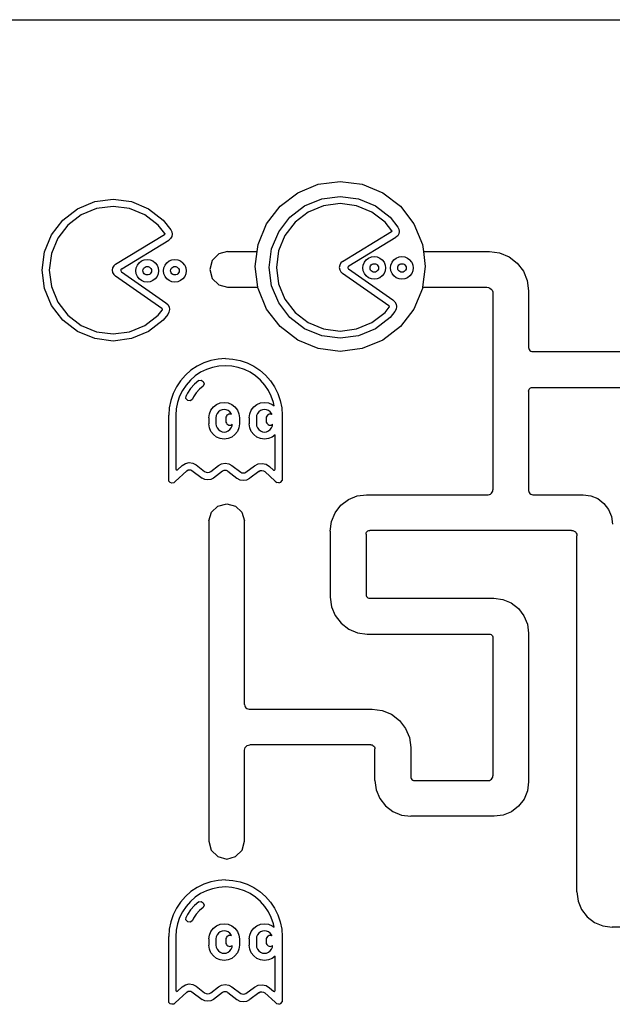
# Model space of a CAD drawing. Units: millimetres. Extents: x -416 to 3029, y 53 to 1717.
# Drawn here: x 2823 to 2865, y 1324 to 1394 of the extents above; entities that cross this region are included whole.
import ezdxf

# ---------------------------------------------------------------- set-up
doc = ezdxf.new("R2010")
doc.units = ezdxf.units.MM
doc.header["$LTSCALE"] = 45
doc.layers.add('VP-SIDE', color=50, linetype='Continuous', plot=False)

# ---------------------------------------------------------------- blocks, each defined once
blk = doc.blocks.new('Q2_side2')
at = {"color": 0}
for p, q in [((2230.74, 951.56), (2346.06, 951.56)), ((2257.681, 939.955), (2259.234, 940.16)), ((2259.234, 940.16), (2260.787, 939.955)), ((2254.991, 938.402), (2256.234, 939.356)), ((2256.234, 939.356), (2257.681, 939.955)), ((2260.787, 939.955), (2262.234, 939.356)), ((2262.234, 939.356), (2263.477, 938.402)), ((2240.713, 938.23), (2241.919, 938.729)), ((2241.919, 938.729), (2243.213, 938.9)), ((2243.213, 938.9), (2244.507, 938.729)), ((2244.507, 938.729), (2245.713, 938.23)), ((2256.724, 938.427), (2257.93, 938.927)), ((2257.93, 938.927), (2259.224, 939.097)), ((2259.224, 939.097), (2260.518, 938.927)), ((2260.518, 938.927), (2261.724, 938.427)), ((2239.677, 937.435), (2240.713, 938.23)), ((2242.049, 938.242), (2240.965, 937.793)), ((2243.213, 938.395), (2242.049, 938.242)), ((2244.376, 938.242), (2243.213, 938.395)), ((2245.461, 937.793), (2244.376, 938.242)), ((2245.713, 938.23), (2246.748, 937.435)), ((2254.038, 937.16), (2254.991, 938.402)), ((2255.688, 937.633), (2256.724, 938.427)), ((2256.976, 937.991), (2256.045, 937.276)), ((2258.06, 938.44), (2256.976, 937.991)), ((2259.224, 938.593), (2258.06, 938.44)), ((2260.388, 938.44), (2259.224, 938.593)), ((2261.472, 937.991), (2260.388, 938.44)), ((2262.403, 937.276), (2261.472, 937.991)), ((2261.724, 938.427), (2262.759, 937.633)), ((2263.477, 938.402), (2264.43, 937.16)), ((2238.883, 936.4), (2239.677, 937.435)), ((2240.965, 937.793), (2240.034, 937.079)), ((2246.392, 937.079), (2245.461, 937.793)), ((2246.748, 937.435), (2247.284, 936.737)), ((2254.894, 936.597), (2255.688, 937.633)), ((2256.045, 937.276), (2255.331, 936.345)), ((2262.866, 936.673), (2262.403, 937.276)), ((2262.759, 937.633), (2263.295, 936.935)), ((2240.034, 937.079), (2239.319, 936.148)), ((2246.855, 936.475), (2246.392, 937.079)), ((2247.284, 936.737), (2247.36, 936.592)), ((2247.36, 936.592), (2247.385, 936.43)), ((2253.439, 935.713), (2254.038, 937.16)), ((2254.394, 935.391), (2254.894, 936.597)), ((2259.404, 934.517), (2262.855, 936.617)), ((2262.87, 936.632), (2262.855, 936.617)), ((2262.866, 936.673), (2262.874, 936.653)), ((2262.874, 936.653), (2262.87, 936.632)), ((2263.295, 936.935), (2263.372, 936.79)), ((2263.396, 936.628), (2263.366, 936.467)), ((2263.372, 936.79), (2263.396, 936.628)), ((2264.43, 937.16), (2265.03, 935.713)), ((2238.383, 935.194), (2238.883, 936.4)), ((2239.319, 936.148), (2238.87, 935.063)), ((2243.393, 934.32), (2246.844, 936.419)), ((2243.823, 933.996), (2247.15, 936.02)), ((2246.859, 936.435), (2246.844, 936.419)), ((2246.855, 936.475), (2246.862, 936.456)), ((2246.862, 936.456), (2246.859, 936.435)), ((2247.273, 936.127), (2247.15, 936.02)), ((2247.355, 936.269), (2247.273, 936.127)), ((2247.385, 936.43), (2247.355, 936.269)), ((2255.331, 936.345), (2254.881, 935.261)), ((2259.834, 934.194), (2263.161, 936.217)), ((2263.285, 936.325), (2263.161, 936.217)), ((2263.366, 936.467), (2263.285, 936.325)), ((2238.213, 933.9), (2238.383, 935.194)), ((2251.293, 935.21), (2250.663, 935.042)), ((2251.293, 935.21), (2253.372, 935.21)), ((2253.234, 934.16), (2253.372, 935.21)), ((2253.372, 935.21), (2253.439, 935.713)), ((2254.224, 934.097), (2254.394, 935.391)), ((2254.881, 935.261), (2254.728, 934.097)), ((2265.03, 935.713), (2265.096, 935.21)), ((2265.096, 935.21), (2269.758, 935.21)), ((2265.096, 935.21), (2265.234, 934.16)), ((2269.758, 935.21), (2270.473, 935.116)), ((2238.87, 935.063), (2238.717, 933.9)), ((2245.058, 934.423), (2245.224, 934.551)), ((2245.224, 934.551), (2245.417, 934.631)), ((2245.417, 934.631), (2245.624, 934.658)), ((2245.624, 934.658), (2245.831, 934.631)), ((2245.831, 934.631), (2246.024, 934.551)), ((2246.024, 934.551), (2246.189, 934.423)), ((2247.008, 934.423), (2247.174, 934.551)), ((2247.174, 934.551), (2247.367, 934.631)), ((2247.367, 934.631), (2247.574, 934.658)), ((2247.574, 934.658), (2247.781, 934.631)), ((2247.781, 934.631), (2247.974, 934.551)), ((2247.974, 934.551), (2248.14, 934.423)), ((2250.202, 934.58), (2250.033, 933.95)), ((2250.663, 935.042), (2250.202, 934.58)), ((2259.404, 934.517), (2259.278, 934.407)), ((2260.942, 934.455), (2261.069, 934.621)), ((2261.069, 934.621), (2261.235, 934.748)), ((2261.235, 934.748), (2261.428, 934.828)), ((2261.428, 934.828), (2261.635, 934.855)), ((2261.635, 934.855), (2261.842, 934.828)), ((2261.842, 934.828), (2262.035, 934.748)), ((2262.035, 934.748), (2262.201, 934.621)), ((2262.201, 934.621), (2262.328, 934.455)), ((2262.892, 934.455), (2263.02, 934.621)), ((2263.02, 934.621), (2263.185, 934.748)), ((2263.185, 934.748), (2263.378, 934.828)), ((2263.378, 934.828), (2263.585, 934.855)), ((2263.585, 934.855), (2263.792, 934.828)), ((2263.792, 934.828), (2263.985, 934.748)), ((2263.985, 934.748), (2264.151, 934.621)), ((2264.278, 934.455), (2264.151, 934.621)), ((2270.473, 935.116), (2271.139, 934.841)), ((2271.139, 934.841), (2271.711, 934.402)), ((2238.383, 932.606), (2238.213, 933.9)), ((2238.717, 933.9), (2238.87, 932.736)), ((2243.184, 934.064), (2243.156, 933.898)), ((2243.156, 933.898), (2243.184, 933.733)), ((2243.266, 934.21), (2243.184, 934.064)), ((2243.393, 934.32), (2243.266, 934.21)), ((2243.772, 933.935), (2243.764, 933.895)), ((2243.764, 933.895), (2243.769, 933.855)), ((2243.769, 933.855), (2243.787, 933.819)), ((2243.792, 933.97), (2243.772, 933.935)), ((2243.787, 933.819), (2243.816, 933.791)), ((2243.823, 933.996), (2243.792, 933.97)), ((2244.824, 933.858), (2244.851, 934.065)), ((2244.851, 933.651), (2244.824, 933.858)), ((2244.851, 934.065), (2244.931, 934.258)), ((2244.931, 934.258), (2245.058, 934.423)), ((2245.324, 933.858), (2245.334, 933.935)), ((2245.334, 933.78), (2245.324, 933.858)), ((2245.334, 933.935), (2245.364, 934.008)), ((2245.364, 934.008), (2245.412, 934.07)), ((2245.412, 934.07), (2245.474, 934.118)), ((2245.474, 934.118), (2245.546, 934.148)), ((2245.546, 934.148), (2245.624, 934.158)), ((2245.624, 934.158), (2245.701, 934.148)), ((2245.701, 934.148), (2245.774, 934.118)), ((2245.774, 934.118), (2245.836, 934.07)), ((2245.836, 934.07), (2245.884, 934.008)), ((2245.884, 934.008), (2245.914, 933.935)), ((2245.914, 933.935), (2245.924, 933.858)), ((2245.924, 933.858), (2245.914, 933.78)), ((2246.189, 934.423), (2246.317, 934.258)), ((2246.317, 934.258), (2246.397, 934.065)), ((2246.397, 934.065), (2246.424, 933.858)), ((2246.424, 933.858), (2246.397, 933.651)), ((2246.774, 933.858), (2246.801, 934.065)), ((2246.801, 933.651), (2246.774, 933.858)), ((2246.801, 934.065), (2246.881, 934.258)), ((2246.881, 934.258), (2247.008, 934.423)), ((2247.274, 933.858), (2247.284, 933.935)), ((2247.284, 933.78), (2247.274, 933.858)), ((2247.284, 933.935), (2247.314, 934.008)), ((2247.314, 934.008), (2247.362, 934.07)), ((2247.362, 934.07), (2247.424, 934.118)), ((2247.424, 934.118), (2247.496, 934.148)), ((2247.496, 934.148), (2247.574, 934.158)), ((2247.574, 934.158), (2247.652, 934.148)), ((2247.652, 934.148), (2247.724, 934.118)), ((2247.724, 934.118), (2247.786, 934.07)), ((2247.786, 934.07), (2247.834, 934.008)), ((2247.834, 934.008), (2247.864, 933.935)), ((2247.864, 933.935), (2247.874, 933.858)), ((2247.874, 933.858), (2247.864, 933.78)), ((2248.267, 934.258), (2248.14, 934.423)), ((2248.267, 934.258), (2248.347, 934.065)), ((2248.347, 934.065), (2248.374, 933.858)), ((2248.374, 933.858), (2248.347, 933.651)), ((2250.033, 933.95), (2250.202, 933.32)), ((2253.428, 932.69), (2253.234, 934.16)), ((2254.394, 932.803), (2254.224, 934.097)), ((2254.728, 934.097), (2254.881, 932.934)), ((2259.196, 934.261), (2259.167, 934.096)), ((2259.167, 934.096), (2259.196, 933.931)), ((2259.278, 934.407), (2259.196, 934.261)), ((2259.196, 933.931), (2259.278, 933.785)), ((2259.783, 934.132), (2259.775, 934.093)), ((2259.775, 934.093), (2259.781, 934.053)), ((2259.781, 934.053), (2259.799, 934.017)), ((2259.803, 934.167), (2259.783, 934.132)), ((2259.799, 934.017), (2259.827, 933.989)), ((2259.834, 934.194), (2259.803, 934.167)), ((2259.827, 933.989), (2262.952, 931.803)), ((2260.835, 934.055), (2260.862, 934.262)), ((2260.862, 933.848), (2260.835, 934.055)), ((2260.862, 934.262), (2260.942, 934.455)), ((2260.942, 933.655), (2260.862, 933.848)), ((2261.335, 934.055), (2261.345, 934.133)), ((2261.345, 933.978), (2261.335, 934.055)), ((2261.345, 934.133), (2261.375, 934.205)), ((2261.375, 933.905), (2261.345, 933.978)), ((2261.375, 934.205), (2261.423, 934.267)), ((2261.423, 933.843), (2261.375, 933.905)), ((2261.423, 934.267), (2261.485, 934.315)), ((2261.485, 933.795), (2261.423, 933.843)), ((2261.485, 934.315), (2261.557, 934.345)), ((2261.557, 933.766), (2261.485, 933.795)), ((2261.557, 934.345), (2261.635, 934.355)), ((2261.635, 934.355), (2261.713, 934.345)), ((2261.713, 934.345), (2261.785, 934.315)), ((2261.785, 933.795), (2261.713, 933.766)), ((2261.785, 934.315), (2261.847, 934.267)), ((2261.847, 933.843), (2261.785, 933.795)), ((2261.847, 934.267), (2261.895, 934.205)), ((2261.895, 933.905), (2261.847, 933.843)), ((2261.895, 934.205), (2261.925, 934.133)), ((2261.925, 933.978), (2261.895, 933.905)), ((2261.925, 934.133), (2261.935, 934.055)), ((2261.935, 934.055), (2261.925, 933.978)), ((2262.328, 934.455), (2262.408, 934.262)), ((2262.408, 933.848), (2262.328, 933.655)), ((2262.408, 934.262), (2262.435, 934.055)), ((2262.435, 934.055), (2262.408, 933.848)), ((2262.785, 934.055), (2262.812, 934.262)), ((2262.812, 933.848), (2262.785, 934.055)), ((2262.812, 934.262), (2262.892, 934.455)), ((2262.892, 933.655), (2262.812, 933.848)), ((2263.285, 934.055), (2263.295, 934.133)), ((2263.295, 933.978), (2263.285, 934.055)), ((2263.295, 934.133), (2263.325, 934.205)), ((2263.325, 933.905), (2263.295, 933.978)), ((2263.325, 934.205), (2263.373, 934.267)), ((2263.373, 933.843), (2263.325, 933.905)), ((2263.373, 934.267), (2263.435, 934.315)), ((2263.435, 933.795), (2263.373, 933.843)), ((2263.435, 934.315), (2263.508, 934.345)), ((2263.508, 933.766), (2263.435, 933.795)), ((2263.508, 934.345), (2263.585, 934.355)), ((2263.585, 934.355), (2263.663, 934.345)), ((2263.663, 934.345), (2263.735, 934.315)), ((2263.735, 933.795), (2263.663, 933.766)), ((2263.735, 934.315), (2263.797, 934.267)), ((2263.797, 933.843), (2263.735, 933.795)), ((2263.797, 934.267), (2263.845, 934.205)), ((2263.845, 933.905), (2263.797, 933.843)), ((2263.845, 934.205), (2263.875, 934.133)), ((2263.875, 933.978), (2263.845, 933.905)), ((2263.875, 934.133), (2263.885, 934.055)), ((2263.885, 934.055), (2263.875, 933.978)), ((2264.278, 934.455), (2264.358, 934.262)), ((2264.358, 933.848), (2264.278, 933.655)), ((2264.358, 934.262), (2264.385, 934.055)), ((2264.385, 934.055), (2264.358, 933.848)), ((2265.234, 934.16), (2265.041, 932.69)), ((2271.711, 934.402), (2272.15, 933.83)), ((2272.15, 933.83), (2272.426, 933.164)), ((2243.184, 933.733), (2243.266, 933.587)), ((2243.266, 933.587), (2243.393, 933.477)), ((2246.652, 931.197), (2243.393, 933.477)), ((2243.816, 933.791), (2246.941, 931.606)), ((2244.931, 933.458), (2244.851, 933.651)), ((2245.058, 933.292), (2244.931, 933.458)), ((2245.224, 933.165), (2245.058, 933.292)), ((2245.417, 933.085), (2245.224, 933.165)), ((2245.364, 933.708), (2245.334, 933.78)), ((2245.412, 933.646), (2245.364, 933.708)), ((2245.474, 933.598), (2245.412, 933.646)), ((2245.546, 933.568), (2245.474, 933.598)), ((2245.624, 933.558), (2245.546, 933.568)), ((2245.701, 933.568), (2245.624, 933.558)), ((2245.774, 933.598), (2245.701, 933.568)), ((2245.836, 933.646), (2245.774, 933.598)), ((2246.024, 933.165), (2245.831, 933.085)), ((2245.884, 933.708), (2245.836, 933.646)), ((2245.914, 933.78), (2245.884, 933.708)), ((2246.189, 933.292), (2246.024, 933.165)), ((2246.317, 933.458), (2246.189, 933.292)), ((2246.397, 933.651), (2246.317, 933.458)), ((2246.881, 933.458), (2246.801, 933.651)), ((2247.008, 933.292), (2246.881, 933.458)), ((2247.174, 933.165), (2247.008, 933.292)), ((2247.367, 933.085), (2247.174, 933.165)), ((2247.314, 933.708), (2247.284, 933.78)), ((2247.362, 933.646), (2247.314, 933.708)), ((2247.424, 933.598), (2247.362, 933.646)), ((2247.496, 933.568), (2247.424, 933.598)), ((2247.574, 933.558), (2247.496, 933.568)), ((2247.652, 933.568), (2247.574, 933.558)), ((2247.724, 933.598), (2247.652, 933.568)), ((2247.786, 933.646), (2247.724, 933.598)), ((2247.974, 933.165), (2247.781, 933.085)), ((2247.834, 933.708), (2247.786, 933.646)), ((2247.864, 933.78), (2247.834, 933.708)), ((2248.14, 933.292), (2247.974, 933.165)), ((2248.267, 933.458), (2248.14, 933.292)), ((2248.347, 933.651), (2248.267, 933.458)), ((2250.202, 933.32), (2250.663, 932.859)), ((2259.278, 933.785), (2259.404, 933.675)), ((2262.663, 931.395), (2259.404, 933.675)), ((2261.069, 933.49), (2260.942, 933.655)), ((2261.235, 933.362), (2261.069, 933.49)), ((2261.428, 933.283), (2261.235, 933.362)), ((2261.635, 933.255), (2261.428, 933.283)), ((2261.635, 933.755), (2261.557, 933.766)), ((2261.713, 933.766), (2261.635, 933.755)), ((2261.842, 933.283), (2261.635, 933.255)), ((2262.035, 933.362), (2261.842, 933.283)), ((2262.201, 933.49), (2262.035, 933.362)), ((2262.328, 933.655), (2262.201, 933.49)), ((2263.02, 933.49), (2262.892, 933.655)), ((2263.185, 933.362), (2263.02, 933.49)), ((2263.378, 933.283), (2263.185, 933.362)), ((2263.585, 933.255), (2263.378, 933.283)), ((2263.585, 933.755), (2263.508, 933.766)), ((2263.663, 933.766), (2263.585, 933.755)), ((2263.792, 933.283), (2263.585, 933.255)), ((2263.985, 933.362), (2263.792, 933.283)), ((2264.151, 933.49), (2263.985, 933.362)), ((2264.278, 933.655), (2264.151, 933.49)), ((2272.426, 933.164), (2272.52, 932.449)), ((2238.883, 931.4), (2238.383, 932.606)), ((2238.87, 932.736), (2239.319, 931.652)), ((2245.624, 933.058), (2245.417, 933.085)), ((2245.831, 933.085), (2245.624, 933.058)), ((2247.574, 933.058), (2247.367, 933.085)), ((2247.781, 933.085), (2247.574, 933.058)), ((2250.663, 932.859), (2251.293, 932.69)), ((2251.293, 932.69), (2253.428, 932.69)), ((2253.439, 932.607), (2253.428, 932.69)), ((2254.038, 931.16), (2253.439, 932.607)), ((2254.894, 931.597), (2254.394, 932.803)), ((2254.881, 932.934), (2255.331, 931.849)), ((2265.03, 932.607), (2264.43, 931.16)), ((2265.041, 932.69), (2265.03, 932.607)), ((2265.041, 932.69), (2269.578, 932.69)), ((2269.578, 932.69), (2269.687, 932.676)), ((2269.687, 932.676), (2269.789, 932.634)), ((2269.789, 932.634), (2269.876, 932.567)), ((2269.876, 932.567), (2269.943, 932.479)), ((2269.943, 932.479), (2269.986, 932.377)), ((2272.52, 932.449), (2272.52, 928.451)), ((2255.331, 931.849), (2256.045, 930.918)), ((2262.952, 931.803), (2263.085, 931.674)), ((2269.986, 932.377), (2270, 932.268)), ((2270, 932.268), (2270, 918.405)), ((2239.677, 930.364), (2238.883, 931.4)), ((2239.319, 931.652), (2240.034, 930.721)), ((2246.392, 930.721), (2246.67, 931.083)), ((2246.652, 931.197), (2246.67, 931.18)), ((2246.67, 931.18), (2246.682, 931.157)), ((2246.682, 931.106), (2246.67, 931.083)), ((2246.682, 931.157), (2246.686, 931.131)), ((2246.686, 931.131), (2246.682, 931.106)), ((2246.941, 931.606), (2247.074, 931.476)), ((2247.074, 931.476), (2247.159, 931.311)), ((2247.187, 931.128), (2247.156, 930.944)), ((2247.159, 931.311), (2247.187, 931.128)), ((2254.991, 929.917), (2254.038, 931.16)), ((2255.688, 930.562), (2254.894, 931.597)), ((2262.403, 930.918), (2262.681, 931.281)), ((2262.663, 931.395), (2262.682, 931.377)), ((2262.693, 931.303), (2262.681, 931.281)), ((2262.682, 931.377), (2262.694, 931.354)), ((2262.697, 931.329), (2262.693, 931.303)), ((2262.694, 931.354), (2262.697, 931.329)), ((2263.167, 931.142), (2263.079, 930.978)), ((2263.085, 931.674), (2263.17, 931.509)), ((2263.198, 931.325), (2263.167, 931.142)), ((2263.17, 931.509), (2263.198, 931.325)), ((2264.43, 931.16), (2263.477, 929.917)), ((2240.713, 929.57), (2239.677, 930.364)), ((2240.034, 930.721), (2240.965, 930.006)), ((2245.461, 930.006), (2246.392, 930.721)), ((2246.748, 930.364), (2245.713, 929.57)), ((2247.068, 930.781), (2246.748, 930.364)), ((2247.156, 930.944), (2247.068, 930.781)), ((2256.724, 929.767), (2255.688, 930.562)), ((2256.045, 930.918), (2256.976, 930.204)), ((2261.472, 930.204), (2262.403, 930.918)), ((2262.759, 930.562), (2261.724, 929.767)), ((2263.079, 930.978), (2262.759, 930.562)), ((2240.965, 930.006), (2242.049, 929.557)), ((2244.376, 929.557), (2245.461, 930.006)), ((2256.234, 928.964), (2254.991, 929.917)), ((2257.93, 929.268), (2256.724, 929.767)), ((2256.976, 930.204), (2258.06, 929.755)), ((2258.06, 929.755), (2259.224, 929.602)), ((2259.224, 929.602), (2260.388, 929.755)), ((2260.388, 929.755), (2261.472, 930.204)), ((2261.724, 929.767), (2260.518, 929.268)), ((2263.477, 929.917), (2262.234, 928.964)), ((2241.919, 929.07), (2240.713, 929.57)), ((2243.213, 928.9), (2241.919, 929.07)), ((2242.049, 929.557), (2243.213, 929.404)), ((2243.213, 929.404), (2244.376, 929.557)), ((2244.507, 929.07), (2243.213, 928.9)), ((2245.713, 929.57), (2244.507, 929.07)), ((2257.681, 928.364), (2256.234, 928.964)), ((2259.224, 929.097), (2257.93, 929.268)), ((2260.518, 929.268), (2259.224, 929.097)), ((2262.234, 928.964), (2260.787, 928.364)), ((2259.234, 928.16), (2257.681, 928.364)), ((2260.787, 928.364), (2259.234, 928.16)), ((2272.52, 928.451), (2272.53, 928.374)), ((2272.53, 928.374), (2272.56, 928.303)), ((2272.56, 928.303), (2272.607, 928.241)), ((2272.607, 928.241), (2272.668, 928.194)), ((2250.618, 927.63), (2250.104, 927.528)), ((2251.14, 927.664), (2250.618, 927.63)), ((2251.14, 927.664), (2251.662, 927.63)), ((2251.662, 927.63), (2252.175, 927.528)), ((2272.668, 928.194), (2272.74, 928.165)), ((2272.74, 928.165), (2272.817, 928.154)), ((2272.817, 928.154), (2284.809, 928.154)), ((2249.14, 927.128), (2248.705, 926.837)), ((2249.609, 927.36), (2249.14, 927.128)), ((2249.8, 926.898), (2249.39, 926.695)), ((2250.104, 927.528), (2249.609, 927.36)), ((2250.234, 927.045), (2249.8, 926.898)), ((2250.683, 927.134), (2250.234, 927.045)), ((2251.14, 927.164), (2250.683, 927.134)), ((2251.597, 927.134), (2251.14, 927.164)), ((2252.046, 927.045), (2251.597, 927.134)), ((2252.479, 926.898), (2252.046, 927.045)), ((2252.175, 927.528), (2252.67, 927.36)), ((2252.89, 926.695), (2252.479, 926.898)), ((2252.67, 927.36), (2253.14, 927.128)), ((2253.14, 927.128), (2253.575, 926.837)), ((2248.311, 926.492), (2247.966, 926.099)), ((2248.705, 926.837), (2248.311, 926.492)), ((2249.009, 926.441), (2248.665, 926.139)), ((2249.39, 926.695), (2249.009, 926.441)), ((2253.27, 926.441), (2252.89, 926.695)), ((2253.615, 926.139), (2253.27, 926.441)), ((2253.575, 926.837), (2253.968, 926.492)), ((2253.968, 926.492), (2254.313, 926.099)), ((2247.676, 925.664), (2247.444, 925.195)), ((2247.966, 926.099), (2247.676, 925.664)), ((2248.363, 925.795), (2248.109, 925.414)), ((2248.665, 926.139), (2248.363, 925.795)), ((2248.681, 925.551), (2248.456, 925.214)), ((2248.948, 925.855), (2248.681, 925.551)), ((2249.253, 926.123), (2248.948, 925.855)), ((2249.303, 925.501), (2249.078, 925.246)), ((2249.253, 926.123), (2249.428, 926.15)), ((2249.558, 925.725), (2249.303, 925.501)), ((2249.428, 926.15), (2249.578, 926.056)), ((2249.63, 925.887), (2249.558, 925.725)), ((2249.578, 926.056), (2249.63, 925.887)), ((2253.916, 925.795), (2253.615, 926.139)), ((2254.171, 925.414), (2253.916, 925.795)), ((2254.313, 926.099), (2254.604, 925.664)), ((2254.604, 925.664), (2254.835, 925.195)), ((2272.529, 925.439), (2272.555, 925.503)), ((2272.555, 925.503), (2272.597, 925.557)), ((2272.597, 925.557), (2272.652, 925.599)), ((2272.652, 925.599), (2272.715, 925.626)), ((2272.715, 925.626), (2272.783, 925.634)), ((2272.783, 925.634), (2285.03, 925.634)), ((2247.444, 925.195), (2247.276, 924.699)), ((2247.906, 925.003), (2247.759, 924.57)), ((2248.109, 925.414), (2247.906, 925.003)), ((2248.354, 924.841), (2248.366, 925.032)), ((2248.48, 924.697), (2248.354, 924.841)), ((2248.456, 925.214), (2248.366, 925.032)), ((2248.815, 924.811), (2248.671, 924.684)), ((2248.89, 924.963), (2248.815, 924.811)), ((2249.078, 925.246), (2248.89, 924.963)), ((2254.373, 925.003), (2254.171, 925.414)), ((2254.52, 924.57), (2254.373, 925.003)), ((2254.835, 925.195), (2255.003, 924.699)), ((2272.52, 925.371), (2272.529, 925.439)), ((2272.52, 925.371), (2272.52, 918.363)), ((2247.174, 924.186), (2247.14, 923.664)), ((2247.276, 924.699), (2247.174, 924.186)), ((2247.67, 924.121), (2247.64, 923.664)), ((2247.759, 924.57), (2247.67, 924.121)), ((2248.671, 924.684), (2248.48, 924.697)), ((2250.115, 924.035), (2250.286, 924.258)), ((2250.286, 924.258), (2250.509, 924.429)), ((2250.509, 924.429), (2250.769, 924.537)), ((2250.769, 924.537), (2251.048, 924.573)), ((2251.048, 924.073), (2250.898, 924.054)), ((2251.048, 924.573), (2251.326, 924.537)), ((2251.197, 924.054), (2251.048, 924.073)), ((2251.326, 924.537), (2251.586, 924.429)), ((2251.586, 924.429), (2251.809, 924.258)), ((2251.809, 924.258), (2251.98, 924.035)), ((2252.963, 924.035), (2253.134, 924.258)), ((2253.134, 924.258), (2253.357, 924.429)), ((2253.357, 924.429), (2253.617, 924.537)), ((2253.617, 924.537), (2253.896, 924.573)), ((2253.896, 924.073), (2253.746, 924.054)), ((2253.896, 924.573), (2254.174, 924.537)), ((2254.045, 924.054), (2253.896, 924.073)), ((2254.174, 924.537), (2254.434, 924.429)), ((2254.434, 924.429), (2254.569, 924.325)), ((2254.569, 924.325), (2254.52, 924.57)), ((2255.003, 924.699), (2255.105, 924.186)), ((2255.105, 924.186), (2255.14, 923.664)), ((2247.14, 919.025), (2247.14, 923.664)), ((2247.64, 923.664), (2247.64, 919.868)), ((2249.971, 923.497), (2250.008, 923.775)), ((2249.971, 923.497), (2249.971, 923.064)), ((2250.008, 923.775), (2250.115, 924.035)), ((2250.491, 923.646), (2250.471, 923.497)), ((2250.471, 923.497), (2250.471, 923.064)), ((2250.548, 923.785), (2250.491, 923.646)), ((2250.64, 923.904), (2250.548, 923.785)), ((2250.759, 923.996), (2250.64, 923.904)), ((2250.898, 924.054), (2250.759, 923.996)), ((2251.174, 923.537), (2251.165, 923.464)), ((2251.165, 923.464), (2251.165, 923.252)), ((2251.203, 923.605), (2251.174, 923.537)), ((2251.336, 923.996), (2251.197, 924.054)), ((2251.247, 923.663), (2251.203, 923.605)), ((2251.306, 923.708), (2251.247, 923.663)), ((2251.374, 923.736), (2251.306, 923.708)), ((2251.455, 923.904), (2251.336, 923.996)), ((2251.447, 923.746), (2251.374, 923.736)), ((2251.52, 923.736), (2251.447, 923.746)), ((2251.547, 923.785), (2251.455, 923.904)), ((2251.577, 923.712), (2251.52, 923.736)), ((2251.577, 923.712), (2251.547, 923.785)), ((2251.98, 924.035), (2252.087, 923.775)), ((2252.087, 923.775), (2252.124, 923.497)), ((2252.124, 923.497), (2252.124, 923.064)), ((2252.819, 923.497), (2252.856, 923.775)), ((2252.819, 923.497), (2252.819, 923.064)), ((2252.856, 923.775), (2252.963, 924.035)), ((2253.339, 923.646), (2253.319, 923.497)), ((2253.319, 923.497), (2253.319, 923.064)), ((2253.396, 923.785), (2253.339, 923.646)), ((2253.488, 923.904), (2253.396, 923.785)), ((2253.607, 923.996), (2253.488, 923.904)), ((2253.746, 924.054), (2253.607, 923.996)), ((2254.022, 923.537), (2254.013, 923.464)), ((2254.013, 923.464), (2254.013, 923.252)), ((2254.051, 923.605), (2254.022, 923.537)), ((2254.184, 923.996), (2254.045, 924.054)), ((2254.095, 923.663), (2254.051, 923.605)), ((2254.154, 923.708), (2254.095, 923.663)), ((2254.222, 923.736), (2254.154, 923.708)), ((2254.303, 923.904), (2254.184, 923.996)), ((2254.295, 923.746), (2254.222, 923.736)), ((2254.368, 923.736), (2254.295, 923.746)), ((2254.395, 923.785), (2254.303, 923.904)), ((2254.425, 923.712), (2254.368, 923.736)), ((2254.425, 923.712), (2254.395, 923.785)), ((2255.14, 923.664), (2255.14, 919.058)), ((2250.008, 922.785), (2249.971, 923.064)), ((2250.115, 922.526), (2250.008, 922.785)), ((2250.471, 923.064), (2250.491, 922.915)), ((2250.491, 922.915), (2250.548, 922.776)), ((2250.548, 922.776), (2250.64, 922.656)), ((2251.165, 923.252), (2251.174, 923.179)), ((2251.174, 923.179), (2251.203, 923.111)), ((2251.203, 923.111), (2251.247, 923.052)), ((2251.247, 923.052), (2251.306, 923.008)), ((2251.306, 923.008), (2251.374, 922.979)), ((2251.374, 922.979), (2251.447, 922.97)), ((2251.447, 922.97), (2251.52, 922.979)), ((2251.455, 922.656), (2251.547, 922.776)), ((2251.52, 922.979), (2251.588, 923.008)), ((2251.547, 922.776), (2251.604, 922.915)), ((2251.588, 923.008), (2251.62, 923.032)), ((2251.604, 922.915), (2251.62, 923.032)), ((2252.087, 922.785), (2251.98, 922.526)), ((2252.124, 923.064), (2252.087, 922.785)), ((2252.856, 922.785), (2252.819, 923.064)), ((2252.963, 922.526), (2252.856, 922.785)), ((2253.319, 923.064), (2253.339, 922.915)), ((2253.339, 922.915), (2253.396, 922.776)), ((2253.396, 922.776), (2253.488, 922.656)), ((2254.013, 923.252), (2254.022, 923.179)), ((2254.022, 923.179), (2254.051, 923.111)), ((2254.051, 923.111), (2254.095, 923.052)), ((2254.095, 923.052), (2254.154, 923.008)), ((2254.154, 923.008), (2254.222, 922.979)), ((2254.222, 922.979), (2254.295, 922.97)), ((2254.295, 922.97), (2254.368, 922.979)), ((2254.303, 922.656), (2254.395, 922.776)), ((2254.368, 922.979), (2254.436, 923.008)), ((2254.395, 922.776), (2254.452, 922.915)), ((2254.436, 923.008), (2254.468, 923.032)), ((2254.452, 922.915), (2254.468, 923.032)), ((2250.286, 922.303), (2250.115, 922.526)), ((2250.509, 922.132), (2250.286, 922.303)), ((2250.769, 922.024), (2250.509, 922.132)), ((2250.64, 922.656), (2250.759, 922.565)), ((2250.759, 922.565), (2250.898, 922.507)), ((2251.048, 921.987), (2250.769, 922.024)), ((2250.898, 922.507), (2251.048, 922.487)), ((2251.048, 922.487), (2251.197, 922.507)), ((2251.326, 922.024), (2251.048, 921.987)), ((2251.197, 922.507), (2251.336, 922.565)), ((2251.586, 922.132), (2251.326, 922.024)), ((2251.336, 922.565), (2251.455, 922.656)), ((2251.809, 922.303), (2251.586, 922.132)), ((2251.98, 922.526), (2251.809, 922.303)), ((2253.134, 922.303), (2252.963, 922.526)), ((2253.357, 922.132), (2253.134, 922.303)), ((2253.617, 922.024), (2253.357, 922.132)), ((2253.488, 922.656), (2253.607, 922.565)), ((2253.607, 922.565), (2253.746, 922.507)), ((2253.896, 921.987), (2253.617, 922.024)), ((2253.746, 922.507), (2253.896, 922.487)), ((2253.896, 922.487), (2254.045, 922.507)), ((2254.174, 922.024), (2253.896, 921.987)), ((2254.045, 922.507), (2254.184, 922.565)), ((2254.434, 922.132), (2254.174, 922.024)), ((2254.184, 922.565), (2254.303, 922.656)), ((2254.64, 922.29), (2254.434, 922.132)), ((2254.64, 919.856), (2254.64, 922.29)), ((2247.749, 919.82), (2248.088, 920.135)), ((2248.088, 920.135), (2248.316, 920.274)), ((2248.316, 920.274), (2248.577, 920.328)), ((2248.577, 920.328), (2248.842, 920.292)), ((2248.842, 920.292), (2249.079, 920.171)), ((2249.079, 920.171), (2249.663, 919.701)), ((2250.117, 919.7), (2250.642, 920.124)), ((2250.642, 920.124), (2250.869, 920.242)), ((2250.869, 920.242), (2251.121, 920.283)), ((2251.121, 920.283), (2251.374, 920.241)), ((2251.374, 920.241), (2251.6, 920.122)), ((2251.6, 920.122), (2252.216, 919.664)), ((2252.582, 919.664), (2253.187, 920.11)), ((2253.187, 920.11), (2253.441, 920.24)), ((2253.441, 920.24), (2253.724, 920.276)), ((2253.724, 920.276), (2254.003, 920.215)), ((2254.003, 920.215), (2254.244, 920.063)), ((2254.244, 920.063), (2254.529, 919.807)), ((2247.599, 918.997), (2248.416, 919.758)), ((2247.64, 919.868), (2247.65, 919.832)), ((2247.65, 919.832), (2247.679, 919.808)), ((2247.679, 919.808), (2247.716, 919.804)), ((2247.716, 919.804), (2247.749, 919.82)), ((2248.416, 919.758), (2248.499, 919.808)), ((2248.499, 919.808), (2248.595, 919.828)), ((2248.595, 919.828), (2248.692, 919.815)), ((2248.692, 919.815), (2248.779, 919.771)), ((2248.779, 919.771), (2249.492, 919.236)), ((2249.68, 919.137), (2249.492, 919.236)), ((2249.663, 919.701), (2249.771, 919.645)), ((2249.771, 919.645), (2249.89, 919.625)), ((2249.89, 919.625), (2250.01, 919.644)), ((2250.01, 919.644), (2250.117, 919.7)), ((2250.288, 919.235), (2250.099, 919.137)), ((2250.942, 919.724), (2250.288, 919.235)), ((2251.026, 919.768), (2250.942, 919.724)), ((2251.12, 919.783), (2251.026, 919.768)), ((2251.214, 919.767), (2251.12, 919.783)), ((2251.299, 919.723), (2251.214, 919.767)), ((2251.299, 919.723), (2251.943, 919.236)), ((2251.943, 919.236), (2252.158, 919.123)), ((2252.216, 919.664), (2252.302, 919.619)), ((2252.302, 919.619), (2252.399, 919.603)), ((2252.399, 919.603), (2252.495, 919.619)), ((2252.495, 919.619), (2252.582, 919.664)), ((2252.638, 919.122), (2252.853, 919.235)), ((2253.487, 919.71), (2252.853, 919.235)), ((2253.487, 919.71), (2253.589, 919.762)), ((2253.589, 919.762), (2253.702, 919.776)), ((2253.702, 919.776), (2253.813, 919.752)), ((2253.813, 919.752), (2253.91, 919.691)), ((2253.91, 919.691), (2254.643, 919.032)), ((2254.529, 919.807), (2254.563, 919.79)), ((2254.563, 919.79), (2254.6, 919.795)), ((2254.6, 919.795), (2254.629, 919.82)), ((2254.629, 919.82), (2254.64, 919.856)), ((2247.229, 918.928), (2247.14, 919.025)), ((2247.357, 918.891), (2247.229, 918.928)), ((2247.493, 918.91), (2247.357, 918.891)), ((2247.599, 918.997), (2247.493, 918.91)), ((2249.89, 919.103), (2249.68, 919.137)), ((2250.099, 919.137), (2249.89, 919.103)), ((2252.158, 919.123), (2252.398, 919.083)), ((2252.398, 919.083), (2252.638, 919.122)), ((2254.643, 919.032), (2254.752, 918.93)), ((2254.899, 918.898), (2254.752, 918.93)), ((2254.899, 918.898), (2255.041, 918.945)), ((2255.041, 918.945), (2255.14, 919.058)), ((2259.815, 917.725), (2260.433, 917.981)), ((2260.433, 917.981), (2261.097, 918.068)), ((2261.097, 918.068), (2269.663, 918.068)), ((2269.663, 918.068), (2269.75, 918.08)), ((2269.75, 918.08), (2269.831, 918.113)), ((2269.831, 918.113), (2269.901, 918.167)), ((2269.901, 918.167), (2269.955, 918.237)), ((2269.955, 918.237), (2269.988, 918.318)), ((2269.988, 918.318), (2270, 918.405)), ((2272.52, 918.363), (2272.53, 918.287)), ((2272.53, 918.287), (2272.559, 918.216)), ((2272.559, 918.216), (2272.606, 918.154)), ((2272.606, 918.154), (2272.667, 918.108)), ((2272.667, 918.108), (2272.738, 918.078)), ((2272.738, 918.078), (2272.815, 918.068)), ((2272.815, 918.068), (2276.355, 918.068)), ((2276.355, 918.068), (2276.895, 917.997)), ((2276.895, 917.997), (2277.399, 917.789)), ((2250.153, 916.83), (2250.612, 917.268)), ((2250.612, 917.268), (2251.226, 917.428)), ((2251.226, 917.428), (2251.84, 917.268)), ((2251.84, 917.268), (2252.298, 916.83)), ((2258.877, 916.787), (2259.285, 917.318)), ((2259.285, 917.318), (2259.815, 917.725)), ((2277.399, 917.789), (2277.831, 917.457)), ((2277.831, 917.457), (2278.162, 917.025)), ((2249.966, 916.224), (2250.153, 916.83)), ((2252.298, 916.83), (2252.486, 916.224)), ((2258.621, 916.169), (2258.877, 916.787)), ((2278.162, 917.025), (2278.371, 916.521)), ((2278.371, 916.521), (2278.442, 915.981)), ((2249.966, 916.224), (2249.966, 893.638)), ((2252.486, 903.274), (2252.486, 916.224)), ((2258.534, 915.505), (2258.621, 916.169)), ((2258.534, 915.505), (2258.534, 910.834)), ((2261.054, 915.289), (2261.063, 915.356)), ((2261.054, 915.289), (2261.054, 911.014)), ((2261.063, 915.356), (2261.089, 915.418)), ((2261.089, 915.418), (2261.13, 915.472)), ((2261.13, 915.472), (2261.184, 915.513)), ((2261.184, 915.513), (2261.246, 915.539)), ((2261.246, 915.539), (2261.314, 915.548)), ((2275.551, 915.548), (2261.314, 915.548)), ((2275.551, 915.548), (2275.647, 915.535)), ((2275.647, 915.535), (2275.736, 915.498)), ((2275.736, 915.498), (2275.813, 915.439)), ((2275.813, 915.439), (2275.872, 915.362)), ((2275.872, 915.362), (2275.909, 915.273)), ((2275.909, 915.273), (2275.922, 915.177)), ((2275.922, 890.052), (2275.922, 915.177)), ((2261.054, 911.014), (2261.063, 910.948)), ((2261.063, 910.948), (2261.088, 910.887)), ((2261.088, 910.887), (2261.128, 910.834)), ((2258.534, 910.834), (2258.622, 910.163)), ((2261.128, 910.834), (2261.181, 910.794)), ((2261.181, 910.794), (2261.242, 910.769)), ((2261.242, 910.769), (2261.307, 910.76)), ((2261.307, 910.76), (2270.071, 910.76)), ((2270.071, 910.76), (2270.705, 910.677)), ((2270.705, 910.677), (2271.296, 910.432)), ((2271.296, 910.432), (2271.803, 910.043)), ((2258.622, 910.163), (2258.882, 909.537)), ((2258.882, 909.537), (2259.294, 909)), ((2271.803, 910.043), (2272.192, 909.536)), ((2272.192, 909.536), (2272.437, 908.945)), ((2259.294, 909), (2259.831, 908.588)), ((2272.437, 908.945), (2272.52, 908.311)), ((2259.831, 908.588), (2260.457, 908.329)), ((2260.457, 908.329), (2261.128, 908.24)), ((2261.128, 908.24), (2269.732, 908.24)), ((2269.732, 908.24), (2269.801, 908.231)), ((2269.801, 908.231), (2269.866, 908.204)), ((2269.866, 908.204), (2269.921, 908.162)), ((2269.921, 908.162), (2269.964, 908.106)), ((2269.964, 908.106), (2269.991, 908.041)), ((2272.52, 908.311), (2272.52, 897.812)), ((2269.991, 908.041), (2270, 907.972)), ((2270, 907.972), (2270, 898.244)), ((2252.486, 903.274), (2252.497, 903.19)), ((2252.497, 903.19), (2252.53, 903.111)), ((2252.53, 903.111), (2252.581, 903.044)), ((2252.581, 903.044), (2252.649, 902.992)), ((2252.649, 902.992), (2252.728, 902.959)), ((2252.728, 902.959), (2252.812, 902.948)), ((2252.812, 902.948), (2261.492, 902.948)), ((2261.492, 902.948), (2262.194, 902.856)), ((2262.194, 902.856), (2262.848, 902.585)), ((2262.848, 902.585), (2263.41, 902.154)), ((2263.41, 902.154), (2263.841, 901.592)), ((2263.841, 901.592), (2264.112, 900.938)), ((2264.112, 900.938), (2264.204, 900.237)), ((2252.486, 900.06), (2252.498, 900.155)), ((2252.486, 893.638), (2252.486, 900.06)), ((2252.498, 900.155), (2252.535, 900.244)), ((2252.535, 900.244), (2252.594, 900.32)), ((2252.594, 900.32), (2252.67, 900.379)), ((2252.67, 900.379), (2252.759, 900.416)), ((2252.759, 900.416), (2252.854, 900.428)), ((2261.401, 900.428), (2252.854, 900.428)), ((2261.401, 900.428), (2261.474, 900.418)), ((2261.474, 900.418), (2261.542, 900.39)), ((2261.542, 900.39), (2261.601, 900.345)), ((2261.601, 900.345), (2261.646, 900.286)), ((2261.646, 900.286), (2261.674, 900.218)), ((2261.674, 900.218), (2261.684, 900.145)), ((2261.684, 897.908), (2261.684, 900.145)), ((2264.204, 900.237), (2264.204, 898.183)), ((2261.684, 897.908), (2261.77, 897.256)), ((2264.204, 898.183), (2264.213, 898.112)), ((2264.213, 898.112), (2264.241, 898.046)), ((2264.241, 898.046), (2264.285, 897.989)), ((2264.285, 897.989), (2264.342, 897.945)), ((2264.342, 897.945), (2264.408, 897.918)), ((2264.408, 897.918), (2264.479, 897.908)), ((2264.479, 897.908), (2269.664, 897.908)), ((2269.664, 897.908), (2269.751, 897.92)), ((2269.751, 897.92), (2269.832, 897.953)), ((2269.832, 897.953), (2269.902, 898.007)), ((2269.902, 898.007), (2269.955, 898.076)), ((2269.955, 898.076), (2269.989, 898.157)), ((2269.989, 898.157), (2270, 898.244)), ((2272.52, 897.812), (2272.437, 897.185)), ((2261.77, 897.256), (2262.022, 896.648)), ((2272.437, 897.185), (2272.195, 896.6)), ((2262.022, 896.648), (2262.422, 896.126)), ((2272.195, 896.6), (2271.81, 896.098)), ((2262.422, 896.126), (2262.944, 895.726)), ((2262.944, 895.726), (2263.552, 895.474)), ((2271.308, 895.713), (2270.723, 895.471)), ((2271.81, 896.098), (2271.308, 895.713)), ((2263.552, 895.474), (2264.204, 895.388)), ((2270.096, 895.388), (2264.204, 895.388)), ((2270.723, 895.471), (2270.096, 895.388)), ((2249.966, 893.638), (2250.135, 893.008)), ((2252.317, 893.008), (2252.486, 893.638)), ((2250.135, 893.008), (2250.596, 892.547)), ((2251.856, 892.547), (2252.317, 893.008)), ((2250.596, 892.547), (2251.226, 892.378)), ((2251.226, 892.378), (2251.856, 892.547)), ((2250.104, 890.769), (2249.609, 890.601)), ((2250.618, 890.871), (2250.104, 890.769)), ((2251.14, 890.905), (2250.618, 890.871)), ((2251.14, 890.905), (2251.662, 890.871)), ((2251.662, 890.871), (2252.175, 890.769)), ((2252.175, 890.769), (2252.67, 890.601)), ((2248.705, 890.079), (2248.311, 889.734)), ((2249.14, 890.369), (2248.705, 890.079)), ((2249.609, 890.601), (2249.14, 890.369)), ((2249.8, 890.139), (2249.39, 889.936)), ((2250.234, 890.286), (2249.8, 890.139)), ((2250.683, 890.375), (2250.234, 890.286)), ((2251.14, 890.405), (2250.683, 890.375)), ((2251.597, 890.375), (2251.14, 890.405)), ((2252.046, 890.286), (2251.597, 890.375)), ((2252.479, 890.139), (2252.046, 890.286)), ((2252.89, 889.936), (2252.479, 890.139)), ((2252.67, 890.601), (2253.14, 890.369)), ((2253.14, 890.369), (2253.575, 890.079)), ((2253.575, 890.079), (2253.968, 889.734)), ((2248.311, 889.734), (2247.966, 889.34)), ((2248.665, 889.38), (2248.363, 889.036)), ((2249.009, 889.682), (2248.665, 889.38)), ((2249.253, 889.364), (2248.948, 889.097)), ((2249.39, 889.936), (2249.009, 889.682)), ((2249.253, 889.364), (2249.428, 889.391)), ((2249.428, 889.391), (2249.578, 889.297)), ((2253.27, 889.682), (2252.89, 889.936)), ((2253.615, 889.38), (2253.27, 889.682)), ((2253.916, 889.036), (2253.615, 889.38)), ((2253.968, 889.734), (2254.313, 889.34)), ((2275.922, 890.052), (2276.006, 889.411)), ((2276.006, 889.411), (2276.254, 888.814)), ((2247.676, 888.905), (2247.444, 888.436)), ((2247.966, 889.34), (2247.676, 888.905)), ((2248.363, 889.036), (2248.109, 888.655)), ((2248.681, 888.792), (2248.456, 888.455)), ((2248.948, 889.097), (2248.681, 888.792)), ((2249.303, 888.742), (2249.078, 888.487)), ((2249.558, 888.966), (2249.303, 888.742)), ((2249.63, 889.128), (2249.558, 888.966)), ((2249.578, 889.297), (2249.63, 889.128)), ((2254.171, 888.655), (2253.916, 889.036)), ((2254.313, 889.34), (2254.604, 888.905)), ((2254.604, 888.905), (2254.835, 888.436)), ((2276.254, 888.814), (2276.647, 888.301)), ((2247.444, 888.436), (2247.276, 887.94)), ((2247.906, 888.245), (2247.759, 887.811)), ((2248.109, 888.655), (2247.906, 888.245)), ((2248.354, 888.082), (2248.366, 888.273)), ((2248.48, 887.938), (2248.354, 888.082)), ((2248.456, 888.455), (2248.366, 888.273)), ((2248.815, 888.052), (2248.671, 887.926)), ((2248.89, 888.204), (2248.815, 888.052)), ((2249.078, 888.487), (2248.89, 888.204)), ((2254.373, 888.245), (2254.171, 888.655)), ((2254.52, 887.811), (2254.373, 888.245)), ((2254.835, 888.436), (2255.003, 887.94)), ((2276.647, 888.301), (2277.16, 887.908)), ((2247.174, 887.427), (2247.14, 886.905)), ((2247.276, 887.94), (2247.174, 887.427)), ((2247.67, 887.362), (2247.64, 886.905)), ((2247.759, 887.811), (2247.67, 887.362)), ((2248.671, 887.926), (2248.48, 887.938)), ((2250.115, 887.276), (2250.286, 887.499)), ((2250.286, 887.499), (2250.509, 887.67)), ((2250.509, 887.67), (2250.769, 887.778)), ((2250.898, 887.295), (2250.759, 887.237)), ((2250.769, 887.778), (2251.048, 887.814)), ((2251.048, 887.314), (2250.898, 887.295)), ((2251.048, 887.814), (2251.326, 887.778)), ((2251.197, 887.295), (2251.048, 887.314)), ((2251.336, 887.237), (2251.197, 887.295)), ((2251.326, 887.778), (2251.586, 887.67)), ((2251.586, 887.67), (2251.809, 887.499)), ((2251.809, 887.499), (2251.98, 887.276)), ((2252.963, 887.276), (2253.134, 887.499)), ((2253.134, 887.499), (2253.357, 887.67)), ((2253.357, 887.67), (2253.617, 887.778)), ((2253.746, 887.295), (2253.607, 887.237)), ((2253.617, 887.778), (2253.896, 887.814)), ((2253.896, 887.314), (2253.746, 887.295)), ((2253.896, 887.814), (2254.174, 887.778)), ((2254.045, 887.295), (2253.896, 887.314)), ((2254.184, 887.237), (2254.045, 887.295)), ((2254.174, 887.778), (2254.434, 887.67)), ((2254.434, 887.67), (2254.569, 887.566)), ((2254.569, 887.566), (2254.52, 887.811)), ((2255.003, 887.94), (2255.105, 887.427)), ((2255.105, 887.427), (2255.14, 886.905)), ((2277.16, 887.908), (2277.757, 887.661)), ((2277.757, 887.661), (2278.398, 887.576)), ((2284.376, 887.576), (2278.398, 887.576)), ((2247.14, 882.266), (2247.14, 886.905)), ((2247.64, 886.905), (2247.64, 883.109)), ((2249.971, 886.738), (2250.008, 887.017)), ((2249.971, 886.738), (2249.971, 886.305)), ((2250.008, 887.017), (2250.115, 887.276)), ((2250.491, 886.887), (2250.471, 886.738)), ((2250.471, 886.738), (2250.471, 886.305)), ((2250.548, 887.026), (2250.491, 886.887)), ((2250.64, 887.146), (2250.548, 887.026)), ((2250.759, 887.237), (2250.64, 887.146)), ((2251.174, 886.778), (2251.165, 886.705)), ((2251.165, 886.705), (2251.165, 886.493)), ((2251.203, 886.846), (2251.174, 886.778)), ((2251.247, 886.904), (2251.203, 886.846)), ((2251.306, 886.949), (2251.247, 886.904)), ((2251.374, 886.977), (2251.306, 886.949)), ((2251.455, 887.146), (2251.336, 887.237)), ((2251.447, 886.987), (2251.374, 886.977)), ((2251.52, 886.977), (2251.447, 886.987)), ((2251.547, 887.026), (2251.455, 887.146)), ((2251.577, 886.954), (2251.52, 886.977)), ((2251.577, 886.954), (2251.547, 887.026)), ((2251.98, 887.276), (2252.087, 887.017)), ((2252.087, 887.017), (2252.124, 886.738)), ((2252.124, 886.738), (2252.124, 886.305)), ((2252.819, 886.738), (2252.856, 887.017)), ((2252.819, 886.738), (2252.819, 886.305)), ((2252.856, 887.017), (2252.963, 887.276)), ((2253.339, 886.887), (2253.319, 886.738)), ((2253.319, 886.738), (2253.319, 886.305)), ((2253.396, 887.026), (2253.339, 886.887)), ((2253.488, 887.146), (2253.396, 887.026)), ((2253.607, 887.237), (2253.488, 887.146)), ((2254.022, 886.778), (2254.013, 886.705)), ((2254.013, 886.705), (2254.013, 886.493)), ((2254.051, 886.846), (2254.022, 886.778)), ((2254.095, 886.904), (2254.051, 886.846)), ((2254.154, 886.949), (2254.095, 886.904)), ((2254.222, 886.977), (2254.154, 886.949)), ((2254.303, 887.146), (2254.184, 887.237)), ((2254.295, 886.987), (2254.222, 886.977)), ((2254.368, 886.977), (2254.295, 886.987)), ((2254.395, 887.026), (2254.303, 887.146)), ((2254.425, 886.954), (2254.368, 886.977)), ((2254.425, 886.954), (2254.395, 887.026)), ((2255.14, 886.905), (2255.14, 882.299)), ((2250.008, 886.026), (2249.971, 886.305)), ((2250.115, 885.767), (2250.008, 886.026)), ((2250.471, 886.305), (2250.491, 886.156)), ((2250.491, 886.156), (2250.548, 886.017)), ((2250.548, 886.017), (2250.64, 885.897)), ((2250.64, 885.897), (2250.759, 885.806)), ((2251.165, 886.493), (2251.174, 886.42)), ((2251.174, 886.42), (2251.203, 886.352)), ((2251.203, 886.352), (2251.247, 886.294)), ((2251.247, 886.294), (2251.306, 886.249)), ((2251.306, 886.249), (2251.374, 886.221)), ((2251.336, 885.806), (2251.455, 885.897)), ((2251.374, 886.221), (2251.447, 886.211)), ((2251.447, 886.211), (2251.52, 886.221)), ((2251.455, 885.897), (2251.547, 886.017)), ((2251.52, 886.221), (2251.588, 886.249)), ((2251.547, 886.017), (2251.604, 886.156)), ((2251.588, 886.249), (2251.62, 886.273)), ((2251.604, 886.156), (2251.62, 886.273)), ((2252.087, 886.026), (2251.98, 885.767)), ((2252.124, 886.305), (2252.087, 886.026)), ((2252.856, 886.026), (2252.819, 886.305)), ((2252.963, 885.767), (2252.856, 886.026)), ((2253.319, 886.305), (2253.339, 886.156)), ((2253.339, 886.156), (2253.396, 886.017)), ((2253.396, 886.017), (2253.488, 885.897)), ((2253.488, 885.897), (2253.607, 885.806)), ((2254.013, 886.493), (2254.022, 886.42)), ((2254.022, 886.42), (2254.051, 886.352)), ((2254.051, 886.352), (2254.095, 886.294)), ((2254.095, 886.294), (2254.154, 886.249)), ((2254.154, 886.249), (2254.222, 886.221)), ((2254.184, 885.806), (2254.303, 885.897)), ((2254.222, 886.221), (2254.295, 886.211)), ((2254.295, 886.211), (2254.368, 886.221)), ((2254.303, 885.897), (2254.395, 886.017)), ((2254.368, 886.221), (2254.436, 886.249)), ((2254.395, 886.017), (2254.452, 886.156)), ((2254.436, 886.249), (2254.468, 886.273)), ((2254.452, 886.156), (2254.468, 886.273)), ((2250.286, 885.544), (2250.115, 885.767)), ((2250.509, 885.373), (2250.286, 885.544)), ((2250.769, 885.265), (2250.509, 885.373)), ((2250.759, 885.806), (2250.898, 885.748)), ((2251.048, 885.229), (2250.769, 885.265)), ((2250.898, 885.748), (2251.048, 885.729)), ((2251.048, 885.729), (2251.197, 885.748)), ((2251.326, 885.265), (2251.048, 885.229)), ((2251.197, 885.748), (2251.336, 885.806)), ((2251.586, 885.373), (2251.326, 885.265)), ((2251.809, 885.544), (2251.586, 885.373)), ((2251.98, 885.767), (2251.809, 885.544)), ((2253.134, 885.544), (2252.963, 885.767)), ((2253.357, 885.373), (2253.134, 885.544)), ((2253.617, 885.265), (2253.357, 885.373)), ((2253.607, 885.806), (2253.746, 885.748)), ((2253.896, 885.229), (2253.617, 885.265)), ((2253.746, 885.748), (2253.896, 885.729)), ((2253.896, 885.729), (2254.045, 885.748)), ((2254.174, 885.265), (2253.896, 885.229)), ((2254.045, 885.748), (2254.184, 885.806)), ((2254.434, 885.373), (2254.174, 885.265)), ((2254.64, 885.531), (2254.434, 885.373)), ((2254.64, 883.097), (2254.64, 885.531)), ((2247.749, 883.061), (2248.088, 883.376)), ((2248.088, 883.376), (2248.316, 883.515)), ((2248.316, 883.515), (2248.577, 883.569)), ((2248.577, 883.569), (2248.842, 883.534)), ((2248.842, 883.534), (2249.079, 883.412)), ((2249.079, 883.412), (2249.663, 882.942)), ((2250.117, 882.942), (2250.642, 883.365)), ((2250.642, 883.365), (2250.869, 883.483)), ((2250.869, 883.483), (2251.121, 883.524)), ((2251.121, 883.524), (2251.374, 883.482)), ((2251.374, 883.482), (2251.6, 883.363)), ((2251.6, 883.363), (2252.216, 882.906)), ((2252.582, 882.905), (2253.187, 883.351)), ((2253.187, 883.351), (2253.441, 883.481)), ((2253.441, 883.481), (2253.724, 883.517)), ((2253.724, 883.517), (2254.003, 883.456)), ((2254.003, 883.456), (2254.244, 883.304)), ((2254.244, 883.304), (2254.529, 883.048)), ((2247.599, 882.238), (2248.416, 882.999)), ((2247.64, 883.109), (2247.65, 883.073)), ((2247.65, 883.073), (2247.679, 883.049)), ((2247.679, 883.049), (2247.716, 883.045)), ((2247.716, 883.045), (2247.749, 883.061)), ((2248.416, 882.999), (2248.499, 883.05)), ((2248.499, 883.05), (2248.595, 883.07)), ((2248.595, 883.07), (2248.692, 883.057)), ((2248.692, 883.057), (2248.779, 883.012)), ((2248.779, 883.012), (2249.492, 882.477)), ((2249.68, 882.378), (2249.492, 882.477)), ((2249.663, 882.942), (2249.771, 882.886)), ((2249.771, 882.886), (2249.89, 882.866)), ((2249.89, 882.866), (2250.01, 882.885)), ((2250.01, 882.885), (2250.117, 882.942)), ((2250.288, 882.476), (2250.099, 882.378)), ((2250.942, 882.965), (2250.288, 882.476)), ((2251.026, 883.009), (2250.942, 882.965)), ((2251.12, 883.024), (2251.026, 883.009)), ((2251.214, 883.008), (2251.12, 883.024)), ((2251.299, 882.964), (2251.214, 883.008)), ((2251.299, 882.964), (2251.943, 882.477)), ((2251.943, 882.477), (2252.158, 882.364)), ((2252.216, 882.906), (2252.302, 882.86)), ((2252.302, 882.86), (2252.399, 882.844)), ((2252.399, 882.844), (2252.495, 882.86)), ((2252.495, 882.86), (2252.582, 882.905)), ((2252.638, 882.363), (2252.853, 882.476)), ((2253.487, 882.951), (2252.853, 882.476)), ((2253.487, 882.951), (2253.589, 883.003)), ((2253.589, 883.003), (2253.702, 883.018)), ((2253.702, 883.018), (2253.813, 882.993)), ((2253.813, 882.993), (2253.91, 882.932)), ((2253.91, 882.932), (2254.643, 882.274)), ((2254.529, 883.048), (2254.563, 883.032)), ((2254.563, 883.032), (2254.6, 883.037)), ((2254.6, 883.037), (2254.629, 883.061)), ((2254.629, 883.061), (2254.64, 883.097)), ((2247.229, 882.169), (2247.14, 882.266)), ((2247.357, 882.133), (2247.229, 882.169)), ((2247.493, 882.151), (2247.357, 882.133)), ((2247.599, 882.238), (2247.493, 882.151)), ((2249.89, 882.344), (2249.68, 882.378)), ((2250.099, 882.378), (2249.89, 882.344)), ((2252.158, 882.364), (2252.398, 882.325)), ((2252.398, 882.325), (2252.638, 882.363)), ((2254.643, 882.274), (2254.752, 882.171)), ((2254.899, 882.139), (2254.752, 882.171)), ((2254.899, 882.139), (2255.041, 882.186)), ((2255.041, 882.186), (2255.14, 882.299))]:
    blk.add_line(p, q, dxfattribs=at)

msp = doc.modelspace()

# ---------------------------------------------------------------- block references
at = {"layer": 'VP-SIDE', "color": 0}
msp.add_blockref('Q2_side2', (586.494, 441.973), dxfattribs=at)

doc.saveas('drawing.dxf')
